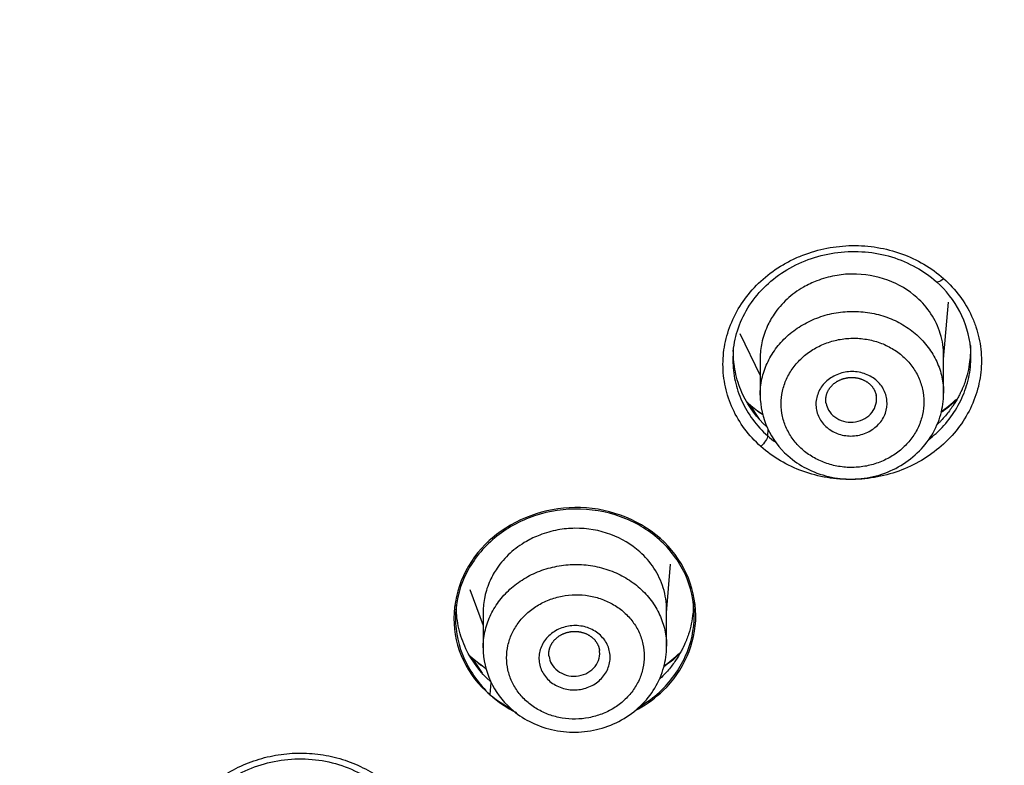
# Model space of a CAD drawing. Units: millimetres. Extents: x -18 to 899, y -18 to 2052.
# Drawn here: x 186 to 205, y 1553 to 1567 of the extents above; entities that cross this region are included whole.
import ezdxf

# ---------------------------------------------------------------- set-up
doc = ezdxf.new("R2010")
doc.units = ezdxf.units.MM
doc.layers.add('Default', color=7, linetype='Continuous')
doc.layers.add('DV1_Default', color=7, linetype='Continuous')

# ---------------------------------------------------------------- blocks, each defined once
blk = doc.blocks.new('SE')
at = {"layer": 'DV1_Default', "color": 7}
for p, q in [((204.218, 1560.589), (204.315, 1561.706)), ((200.221, 1561.088), (200.618, 1560.265)), ((204.218, 1559.92), (204.218, 1560.653)), ((200.618, 1560.603), (200.618, 1559.881)), ((200.406, 1559.7), (200.6, 1559.408)), ((200.765, 1559.083), (200.772, 1559.207)), ((195.36, 1557.077), (195.303, 1557.027)), ((198.66, 1557.068), (198.637, 1557.047)), ((198.782, 1555.607), (198.857, 1556.565)), ((194.921, 1556.066), (195.182, 1555.359)), ((195.182, 1555.621), (195.182, 1554.922)), ((198.782, 1554.955), (198.782, 1555.664)), ((194.969, 1554.721), (195.164, 1554.428)), ((195.336, 1554.245), (195.313, 1554.005)), ((198.662, 1554.035), (198.717, 1554.086))]:
    blk.add_line(p, q, dxfattribs=at)
for centre, radius, start, end in [((202.785, 1560.616), 1.971, 5.5283, 49.0273), ((202.208, 1559.89), 1.59, 180.2971, 228.7755), ((202.08, 1561.598), 2.529, 227.1745, 228.4246), ((202.382, 1562.035), 3.057, 229.6167, 235.9265), ((202.382, 1562.035), 3.057, 305.661, 313.0696), ((197.011, 1555.094), 2.581, 90.6882, 129.7851), ((197.023, 1555.165), 2.51, 49.2942, 90.9783), ((196.696, 1555.469), 2.09, 131.7922, 179.0429), ((197.312, 1555.53), 2.044, 0.8057, 48.7697), ((196.568, 1555.512), 1.961, 180.2202, 230.2136), ((197.266, 1555.592), 2.091, 313.9308, 359.0935), ((196.778, 1554.931), 1.596, 180.3118, 228.7772), ((196.658, 1556.633), 2.55, 227.1368, 228.3715), ((196.949, 1557.057), 3.06, 229.5733, 236.0444), ((196.949, 1557.057), 3.06, 305.4243, 312.9765), ((196.952, 1555.864), 2.478, 228.5996, 243.1687), ((196.953, 1555.96), 2.574, 297.9971, 311.6084)]:
    blk.add_arc(centre, radius, start, end, dxfattribs=at)
for points, knots in [([(229.538, 1554.489), (229.532, 1554.759), (229.517, 1555.402), (229.485, 1556.665), (229.43, 1558.445), (229.347, 1560.426), (229.245, 1562.127), (229.167, 1563.138), (229.12, 1563.69), (229.043, 1564.549), (228.896, 1565.926), (228.711, 1567.25), (228.58, 1568.051), (228.505, 1568.491), (228.329, 1569.467), (228.072, 1570.66), (227.806, 1571.69), (227.633, 1572.308), (227.431, 1572.986), (227.148, 1573.842), (226.9, 1574.51), (226.671, 1575.09), (226.439, 1575.648), (226.182, 1576.209), (225.938, 1576.714), (225.763, 1577.058), (225.54, 1577.475), (225.251, 1577.996), (224.943, 1578.511), (224.643, 1578.98), (224.348, 1579.428), (223.881, 1580.099), (223.35, 1580.791), (222.933, 1581.298), (222.533, 1581.768), (221.855, 1582.521), (220.911, 1583.461), (219.733, 1584.506), (218.407, 1585.547), (216.887, 1586.573), (215.52, 1587.36), (214.628, 1587.814), (214.023, 1588.104), (213.213, 1588.475), (211.448, 1589.19), (208.852, 1589.999), (205.612, 1590.71), (202.879, 1591.119), (200.833, 1591.352), (199.811, 1591.451), (199.254, 1591.502), (198.768, 1591.544), (197.907, 1591.615), (194.846, 1591.836), (189.402, 1592.07), (182.061, 1592.202), (176.264, 1592.24), (172.801, 1592.249), (171.622, 1592.252), (171.093, 1592.253), (170.625, 1592.254), (169.765, 1592.255), (168.395, 1592.257), (166.286, 1592.258), (164.906, 1592.261), (163.95, 1592.261)], [0, 0, 0, 0, 0.008401, 0.024161, 0.044047, 0.072819, 0.094902, 0.105307, 0.109033, 0.114758, 0.136091, 0.158514, 0.162393, 0.165014, 0.174406, 0.197729, 0.208367, 0.212143, 0.220459, 0.233355, 0.243928, 0.245509, 0.255206, 0.264965, 0.266906, 0.27471, 0.278399, 0.283262, 0.295464, 0.299208, 0.302562, 0.314049, 0.327471, 0.33258, 0.336553, 0.348658, 0.367209, 0.381821, 0.401879, 0.42379, 0.442818, 0.454003, 0.456689, 0.46479, 0.483163, 0.518768, 0.552767, 0.590035, 0.607531, 0.618873, 0.622987, 0.625478, 0.63454, 0.650707, 0.723908, 0.809249, 0.886127, 0.909806, 0.920246, 0.923987, 0.926677, 0.935501, 0.950848, 0.972126, 1, 1, 1, 1]), ([(163.95, 1587.705), (167.719, 1587.705), (173.373, 1587.707), (179.026, 1587.672), (182.795, 1587.636), (184.68, 1587.612), (188.448, 1587.539), (190.332, 1587.489), (194.097, 1587.341), (195.978, 1587.243), (199.735, 1586.968), (201.61, 1586.79), (204.401, 1586.397), (205.328, 1586.245), (207.169, 1585.888), (208.083, 1585.682), (209.889, 1585.205), (210.781, 1584.934), (212.53, 1584.311), (213.387, 1583.961), (215.054, 1583.18), (215.863, 1582.749), (217.421, 1581.809), (218.171, 1581.3), (221.761, 1578.587), (224.13, 1575.884), (226.155, 1572.104), (226.515, 1571.329), (227.152, 1569.751), (227.43, 1568.949), (227.915, 1567.33), (228.122, 1566.512), (228.481, 1564.867), (228.633, 1564.04), (229.022, 1561.552), (229.192, 1559.881), (229.431, 1556.535), (229.501, 1554.86), (229.604, 1551.51), (229.64, 1549.835), (229.697, 1546.484), (229.76, 1541.457), (229.771, 1536.43), (229.769, 1531.095), (229.767, 1529.112), (229.762, 1527.129)], [0, 0, 0, 0, 0.094415, 0.141622, 0.141622, 0.18883, 0.18883, 0.236037, 0.236037, 0.283245, 0.283245, 0.330452, 0.330452, 0.354056, 0.354056, 0.37766, 0.37766, 0.401264, 0.401264, 0.424867, 0.424867, 0.448471, 0.448471, 0.472075, 0.472075, 0.56649, 0.56649, 0.590094, 0.590094, 0.613697, 0.613697, 0.637301, 0.637301, 0.660905, 0.660905, 0.708112, 0.708112, 0.75532, 0.75532, 0.802527, 0.802527, 0.849735, 0.94415, 0.94415, 1, 1, 1, 1]), ([(229.759, 1528.678), (229.759, 1529.114), (229.759, 1529.55), (229.76, 1531.293), (229.762, 1532.601), (229.761, 1536.524), (229.748, 1539.139), (229.715, 1543.061), (229.701, 1544.369), (229.67, 1546.984), (229.651, 1548.291), (229.598, 1550.906), (229.565, 1552.213), (229.47, 1554.827), (229.406, 1556.135), (229.223, 1558.746), (229.105, 1560.047), (228.774, 1562.64), (228.563, 1563.93), (228.142, 1565.853), (227.984, 1566.492), (227.714, 1567.446), (227.618, 1567.763), (227.416, 1568.394), (227.309, 1568.707), (227.087, 1569.329), (226.972, 1569.639), (226.727, 1570.253), (226.598, 1570.558), (226.191, 1571.463), (225.891, 1572.056), (225.247, 1573.224), (224.896, 1573.796), (224.326, 1574.639), (224.129, 1574.917), (223.721, 1575.466), (223.512, 1575.736), (222.435, 1577.061), (221.48, 1578.045), (219.927, 1579.42), (219.389, 1579.862), (218.269, 1580.709), (217.684, 1581.116), (215.888, 1582.253), (214.628, 1582.907), (212.658, 1583.75), (211.987, 1584.008), (210.619, 1584.478), (209.919, 1584.692), (207.809, 1585.266), (206.383, 1585.565), (203.507, 1586.049), (202.056, 1586.235), (199.868, 1586.458), (199.136, 1586.524), (197.673, 1586.64), (196.941, 1586.691), (193.281, 1586.919), (190.35, 1587.015), (184.486, 1587.15), (181.553, 1587.185), (175.686, 1587.226), (172.752, 1587.235), (167.862, 1587.243), (165.906, 1587.244), (163.95, 1587.244)], [0, 0, 0, 0, 0.0125, 0.0125, 0.05, 0.05, 0.125, 0.125, 0.1625, 0.1625, 0.2, 0.2, 0.2375, 0.2375, 0.275, 0.275, 0.3125, 0.3125, 0.35, 0.35, 0.36875, 0.36875, 0.378125, 0.378125, 0.3875, 0.3875, 0.396875, 0.396875, 0.40625, 0.40625, 0.425, 0.425, 0.44375, 0.44375, 0.453125, 0.453125, 0.4625, 0.4625, 0.5, 0.5, 0.51875, 0.51875, 0.5375, 0.5375, 0.575, 0.575, 0.59375, 0.59375, 0.6125, 0.6125, 0.65, 0.65, 0.6875, 0.6875, 0.70625, 0.70625, 0.725, 0.725, 0.8, 0.8, 0.875, 0.875, 0.95, 0.95, 1, 1, 1, 1]), ([(200.631, 1558.874), (200.512, 1558.98), (200.406, 1559.096), (200.221, 1559.344), (200.143, 1559.475), (200.017, 1559.75), (199.968, 1559.895), (199.904, 1560.188), (199.888, 1560.337), (199.888, 1560.562), (199.893, 1560.638), (199.909, 1560.788), (199.921, 1560.862), (199.97, 1561.082), (200.018, 1561.226), (200.146, 1561.508), (200.224, 1561.641), (200.407, 1561.891), (200.513, 1562.01), (200.75, 1562.227), (200.878, 1562.324), (201.084, 1562.451), (201.155, 1562.49), (201.301, 1562.563), (201.377, 1562.597), (201.607, 1562.686), (201.765, 1562.732), (202.09, 1562.795), (202.257, 1562.813), (202.588, 1562.817), (202.752, 1562.805), (203.079, 1562.751), (203.239, 1562.71), (203.544, 1562.6), (203.692, 1562.531), (203.97, 1562.367), (204.098, 1562.274), (204.217, 1562.168)], [0, 0, 0, 0, 0.0625, 0.0625, 0.125, 0.125, 0.1875, 0.1875, 0.25, 0.25, 0.28125, 0.28125, 0.3125, 0.3125, 0.375, 0.375, 0.4375, 0.4375, 0.5, 0.5, 0.5625, 0.5625, 0.59375, 0.59375, 0.625, 0.625, 0.6875, 0.6875, 0.75, 0.75, 0.8125, 0.8125, 0.875, 0.875, 0.9375, 0.9375, 1, 1, 1, 1]), ([(200.09, 1560.736), (200.106, 1560.909), (200.171, 1561.198), (200.392, 1561.657), (200.717, 1562.039), (201.132, 1562.358), (201.615, 1562.578), (202.138, 1562.701), (202.68, 1562.707), (203.199, 1562.613), (203.691, 1562.399), (203.943, 1562.223), (204.077, 1562.104)], [0, 0, 0, 0, 0.100143, 0.201116, 0.301943, 0.402278, 0.502538, 0.602713, 0.70271, 0.802941, 0.902933, 1, 1, 1, 1]), ([(204.218, 1560.653), (204.218, 1560.8), (204.174, 1561.088), (203.989, 1561.481), (203.658, 1561.864), (203.132, 1562.179), (202.547, 1562.279), (202.071, 1562.232), (201.749, 1562.141), (201.429, 1561.988), (201.135, 1561.773), (200.902, 1561.504), (200.737, 1561.212), (200.64, 1560.92), (200.618, 1560.706), (200.618, 1560.604), (200.618, 1560.603)], [0, 0, 0, 0, 0.086082, 0.169438, 0.24975, 0.370982, 0.498987, 0.558473, 0.62409, 0.676401, 0.749168, 0.822075, 0.874287, 0.939978, 0.999517, 1, 1, 1, 1]), ([(204.217, 1562.168), (204.335, 1562.063), (204.442, 1561.946), (204.626, 1561.7), (204.704, 1561.569), (204.799, 1561.361), (204.827, 1561.29), (204.875, 1561.147), (204.895, 1561.075), (204.944, 1560.856), (204.96, 1560.706), (204.96, 1560.404), (204.944, 1560.255), (204.879, 1559.96), (204.831, 1559.814), (204.703, 1559.533), (204.624, 1559.399), (204.44, 1559.148), (204.335, 1559.03), (204.098, 1558.814), (203.971, 1558.717), (203.696, 1558.547), (203.548, 1558.473), (203.241, 1558.354), (203.083, 1558.309), (202.758, 1558.246), (202.59, 1558.228), (202.26, 1558.224), (202.095, 1558.236), (201.768, 1558.29), (201.608, 1558.332), (201.303, 1558.442), (201.155, 1558.511), (200.878, 1558.675), (200.749, 1558.769), (200.631, 1558.874)], [0, 0, 0, 0, 0.0625, 0.0625, 0.125, 0.125, 0.15625, 0.15625, 0.1875, 0.1875, 0.25, 0.25, 0.3125, 0.3125, 0.375, 0.375, 0.4375, 0.4375, 0.5, 0.5, 0.5625, 0.5625, 0.625, 0.625, 0.6875, 0.6875, 0.75, 0.75, 0.8125, 0.8125, 0.875, 0.875, 0.9375, 0.9375, 1, 1, 1, 1]), ([(204.217, 1562.168), (204.18, 1562.134), (204.142, 1562.11), (204.098, 1562.097), (204.085, 1562.098), (204.077, 1562.105)], [0, 0, 0, 0, 0.623502, 0.623502, 1, 1, 1, 1]), ([(200.618, 1559.881), (200.618, 1559.881), (200.618, 1559.881), (200.618, 1559.987), (200.629, 1560.093), (200.675, 1560.303), (200.71, 1560.405), (200.799, 1560.602), (200.855, 1560.697), (200.987, 1560.876), (201.061, 1560.958), (201.227, 1561.11), (201.32, 1561.179), (201.515, 1561.299), (201.619, 1561.35), (201.836, 1561.434), (201.951, 1561.467), (202.181, 1561.511), (202.298, 1561.523), (202.535, 1561.525), (202.653, 1561.516), (202.883, 1561.477), (202.997, 1561.448), (203.215, 1561.369), (203.318, 1561.32), (203.514, 1561.204), (203.607, 1561.137), (203.774, 1560.988), (203.85, 1560.905), (203.98, 1560.73), (204.036, 1560.637), (204.126, 1560.441), (204.161, 1560.339), (204.206, 1560.132), (204.218, 1560.027), (204.218, 1559.92)], [0, 0, 0, 0, 0.000022, 0.000022, 0.062534, 0.062534, 0.125045, 0.125045, 0.187557, 0.187557, 0.250069, 0.250069, 0.312581, 0.312581, 0.375093, 0.375093, 0.437605, 0.437605, 0.500117, 0.500117, 0.562629, 0.562629, 0.625141, 0.625141, 0.687653, 0.687653, 0.750165, 0.750165, 0.812677, 0.812677, 0.875188, 0.875188, 0.9377, 0.9377, 1, 1, 1, 1]), ([(201.44, 1558.82), (201.505, 1558.762), (201.576, 1558.71), (201.728, 1558.621), (201.81, 1558.582), (201.979, 1558.521), (202.067, 1558.498), (202.246, 1558.468), (202.339, 1558.461), (202.522, 1558.464), (202.613, 1558.473), (202.793, 1558.508), (202.882, 1558.534), (203.05, 1558.599), (203.131, 1558.64), (203.285, 1558.735), (203.355, 1558.788), (203.484, 1558.907), (203.543, 1558.973), (203.645, 1559.112), (203.688, 1559.185), (203.759, 1559.339), (203.786, 1559.42), (203.821, 1559.583), (203.83, 1559.665), (203.83, 1559.832), (203.821, 1559.915), (203.786, 1560.076), (203.759, 1560.156), (203.689, 1560.309), (203.646, 1560.381), (203.544, 1560.518), (203.485, 1560.582), (203.355, 1560.698), (203.283, 1560.751), (203.131, 1560.84), (203.05, 1560.878), (202.88, 1560.939), (202.792, 1560.962), (202.613, 1560.992), (202.521, 1560.999), (202.336, 1560.996), (202.246, 1560.987), (202.067, 1560.952), (201.978, 1560.926), (201.808, 1560.86), (201.728, 1560.82), (201.576, 1560.726), (201.504, 1560.671), (201.375, 1560.553), (201.317, 1560.488), (201.214, 1560.348), (201.171, 1560.274), (201.101, 1560.12), (201.074, 1560.04), (201.038, 1559.876), (201.03, 1559.794), (201.029, 1559.628), (201.039, 1559.544), (201.074, 1559.382), (201.101, 1559.304), (201.171, 1559.151), (201.215, 1559.078), (201.316, 1558.942), (201.374, 1558.878), (201.44, 1558.82)], [0, 0, 0, 0, 0.03125, 0.03125, 0.0625, 0.0625, 0.09375, 0.09375, 0.125, 0.125, 0.15625, 0.15625, 0.1875, 0.1875, 0.21875, 0.21875, 0.25, 0.25, 0.28125, 0.28125, 0.3125, 0.3125, 0.34375, 0.34375, 0.375, 0.375, 0.40625, 0.40625, 0.4375, 0.4375, 0.46875, 0.46875, 0.5, 0.5, 0.53125, 0.53125, 0.5625, 0.5625, 0.59375, 0.59375, 0.625, 0.625, 0.65625, 0.65625, 0.6875, 0.6875, 0.71875, 0.71875, 0.75, 0.75, 0.78125, 0.78125, 0.8125, 0.8125, 0.84375, 0.84375, 0.875, 0.875, 0.90625, 0.90625, 0.9375, 0.9375, 0.96875, 0.96875, 1, 1, 1, 1]), ([(204.741, 1560.869), (204.742, 1560.856), (204.742, 1560.843), (204.743, 1560.821), (204.743, 1560.812), (204.743, 1560.794), (204.743, 1560.784), (204.743, 1560.767), (204.743, 1560.76), (204.743, 1560.745), (204.743, 1560.737), (204.742, 1560.713), (204.742, 1560.697), (204.739, 1560.65), (204.737, 1560.618), (204.727, 1560.52), (204.717, 1560.453), (204.689, 1560.317), (204.671, 1560.248), (204.637, 1560.143), (204.625, 1560.108), (204.604, 1560.055), (204.597, 1560.038), (204.586, 1560.011), (204.582, 1560.003), (204.576, 1559.989), (204.574, 1559.985), (204.57, 1559.976), (204.568, 1559.971), (204.565, 1559.964), (204.564, 1559.962), (204.562, 1559.957), (204.56, 1559.954), (204.557, 1559.946), (204.554, 1559.941), (204.547, 1559.925), (204.541, 1559.914), (204.524, 1559.879), (204.511, 1559.855), (204.47, 1559.779), (204.436, 1559.723), (204.356, 1559.605), (204.31, 1559.542), (204.227, 1559.445), (204.197, 1559.412), (204.15, 1559.362), (204.133, 1559.345), (204.109, 1559.321), (204.101, 1559.314), (204.093, 1559.306)], [0, 0, 0, 0, 0.021419, 0.021419, 0.036505, 0.036505, 0.051592, 0.051592, 0.066679, 0.066679, 0.081765, 0.081765, 0.111938, 0.111938, 0.172284, 0.172284, 0.292976, 0.292976, 0.413669, 0.413669, 0.474015, 0.474015, 0.504188, 0.504188, 0.519274, 0.519274, 0.526818, 0.526818, 0.534361, 0.534361, 0.541904, 0.541904, 0.549447, 0.549447, 0.564534, 0.564534, 0.594707, 0.594707, 0.655053, 0.655053, 0.775745, 0.775745, 0.896438, 0.896438, 0.956784, 0.956784, 0.986957, 0.986957, 1, 1, 1, 1]), ([(200.087, 1560.694), (200.084, 1560.652), (200.082, 1560.611), (200.082, 1560.431), (200.097, 1560.294), (200.156, 1560.024), (200.201, 1559.89), (200.317, 1559.637), (200.389, 1559.516), (200.559, 1559.287), (200.657, 1559.18), (200.765, 1559.083)], [0, 0, 0, 0, 0.069421, 0.069421, 0.302066, 0.302066, 0.534711, 0.534711, 0.767355, 0.767355, 1, 1, 1, 1]), ([(200.748, 1559.256), (200.555, 1559.433), (200.393, 1559.647), (200.22, 1560.014), (200.173, 1560.147), (200.126, 1560.353), (200.114, 1560.424), (200.101, 1560.53), (200.098, 1560.566), (200.095, 1560.62), (200.095, 1560.638), (200.094, 1560.665), (200.094, 1560.674), (200.093, 1560.692), (200.093, 1560.702), (200.093, 1560.719), (200.093, 1560.726), (200.094, 1560.741), (200.094, 1560.749), (200.094, 1560.77), (200.095, 1560.783), (200.095, 1560.796)], [0, 0, 0, 0, 0.462442, 0.462442, 0.703793, 0.703793, 0.824469, 0.824469, 0.884806, 0.884806, 0.914975, 0.914975, 0.93006, 0.93006, 0.945144, 0.945144, 0.960229, 0.960229, 0.975313, 0.975313, 1, 1, 1, 1]), ([(203.93, 1559.012), (203.978, 1559.05), (204.024, 1559.089), (204.178, 1559.23), (204.275, 1559.339), (204.444, 1559.571), (204.517, 1559.695), (204.635, 1559.954), (204.679, 1560.089), (204.739, 1560.36), (204.754, 1560.498), (204.754, 1560.68), (204.752, 1560.722), (204.75, 1560.765)], [0, 0, 0, 0, 0.087293, 0.087293, 0.299248, 0.299248, 0.511203, 0.511203, 0.723157, 0.723157, 0.935112, 0.935112, 1, 1, 1, 1]), ([(201.788, 1559.415), (201.746, 1559.488), (201.721, 1559.569), (201.71, 1559.692), (201.711, 1559.734), (201.722, 1559.816), (201.732, 1559.856), (201.774, 1559.976), (201.819, 1560.049), (201.908, 1560.145), (201.941, 1560.174), (202.012, 1560.226), (202.051, 1560.249), (202.173, 1560.307), (202.263, 1560.332), (202.444, 1560.348), (202.537, 1560.339), (202.667, 1560.303), (202.709, 1560.287), (202.789, 1560.248), (202.827, 1560.225), (202.931, 1560.146), (202.99, 1560.08), (203.073, 1559.934), (203.098, 1559.853), (203.112, 1559.689), (203.102, 1559.605), (203.06, 1559.487), (203.041, 1559.448), (202.997, 1559.376), (202.971, 1559.342), (202.882, 1559.246), (202.81, 1559.193), (202.646, 1559.114), (202.557, 1559.09), (202.42, 1559.078), (202.375, 1559.078), (202.284, 1559.087), (202.239, 1559.095), (202.109, 1559.131), (202.027, 1559.171), (201.888, 1559.275), (201.83, 1559.341), (201.788, 1559.415)], [0, 0, 0, 0, 0.0625, 0.0625, 0.09375, 0.09375, 0.125, 0.125, 0.1875, 0.1875, 0.21875, 0.21875, 0.25, 0.25, 0.3125, 0.3125, 0.375, 0.375, 0.40625, 0.40625, 0.4375, 0.4375, 0.5, 0.5, 0.5625, 0.5625, 0.625, 0.625, 0.65625, 0.65625, 0.6875, 0.6875, 0.75, 0.75, 0.8125, 0.8125, 0.84375, 0.84375, 0.875, 0.875, 0.9375, 0.9375, 1, 1, 1, 1]), ([(201.912, 1559.719), (201.912, 1559.721), (201.91, 1559.728), (201.908, 1559.742), (201.906, 1559.76), (201.906, 1559.779), (201.906, 1559.797), (201.907, 1559.815), (201.909, 1559.833), (201.911, 1559.851), (201.915, 1559.869), (201.919, 1559.887), (201.925, 1559.905), (201.931, 1559.923), (201.938, 1559.94), (201.946, 1559.957), (201.955, 1559.974), (201.964, 1559.99), (201.974, 1560.006), (201.985, 1560.022), (201.997, 1560.037), (202.009, 1560.052), (202.023, 1560.066), (202.037, 1560.08), (202.051, 1560.094), (202.066, 1560.107), (202.082, 1560.119), (202.098, 1560.13), (202.114, 1560.142), (202.132, 1560.152), (202.149, 1560.162), (202.167, 1560.171), (202.186, 1560.18), (202.205, 1560.188), (202.224, 1560.195), (202.244, 1560.202), (202.263, 1560.208), (202.284, 1560.213), (202.304, 1560.217), (202.325, 1560.221), (202.345, 1560.224), (202.366, 1560.226), (202.387, 1560.227), (202.407, 1560.228), (202.428, 1560.228), (202.449, 1560.227), (202.47, 1560.225), (202.49, 1560.223), (202.511, 1560.22), (202.531, 1560.216), (202.551, 1560.211), (202.571, 1560.206), (202.59, 1560.2), (202.609, 1560.193), (202.628, 1560.186), (202.646, 1560.178), (202.664, 1560.169), (202.681, 1560.159), (202.698, 1560.149), (202.715, 1560.139), (202.731, 1560.128), (202.746, 1560.116), (202.761, 1560.103), (202.775, 1560.091), (202.788, 1560.077), (202.801, 1560.063), (202.813, 1560.049), (202.825, 1560.034), (202.835, 1560.019), (202.845, 1560.003), (202.855, 1559.987), (202.863, 1559.971), (202.871, 1559.954), (202.877, 1559.937), (202.883, 1559.92), (202.889, 1559.903), (202.893, 1559.887), (202.894, 1559.877), (202.895, 1559.873)], [0, 0, 0, 0, 0.003912, 0.017955, 0.032016, 0.045926, 0.060011, 0.074075, 0.087968, 0.101835, 0.115644, 0.129513, 0.143412, 0.157312, 0.17117, 0.18495, 0.19862, 0.212171, 0.225486, 0.238748, 0.252094, 0.265495, 0.278921, 0.292336, 0.305697, 0.318971, 0.332128, 0.34519, 0.358128, 0.371236, 0.384391, 0.397494, 0.410328, 0.423383, 0.436391, 0.449407, 0.462416, 0.475445, 0.488409, 0.501434, 0.514409, 0.527308, 0.540211, 0.553165, 0.566128, 0.579144, 0.592192, 0.60514, 0.618074, 0.631004, 0.64394, 0.656888, 0.669856, 0.682854, 0.69589, 0.708973, 0.721911, 0.734958, 0.748043, 0.761164, 0.774319, 0.787505, 0.800723, 0.81397, 0.827246, 0.840551, 0.853883, 0.867307, 0.880798, 0.894354, 0.907972, 0.921648, 0.935378, 0.949158, 0.962996, 0.9769, 0.990816, 1, 1, 1, 1]), ([(201.16, 1558.694), (201.28, 1558.588), (201.51, 1558.431), (201.957, 1558.262), (202.424, 1558.216), (202.9, 1558.279), (203.338, 1558.455), (203.715, 1558.733), (204.001, 1559.081), (204.178, 1559.501), (204.218, 1559.766), (204.218, 1559.92)], [0, 0, 0, 0, 0.107735, 0.22006, 0.332865, 0.445623, 0.55841, 0.670759, 0.782381, 0.893354, 1, 1, 1, 1]), ([(201.96, 1559.589), (202.019, 1559.484), (202.127, 1559.404), (202.312, 1559.352), (202.378, 1559.346), (202.508, 1559.356), (202.572, 1559.373), (202.689, 1559.428), (202.74, 1559.465), (202.825, 1559.555), (202.857, 1559.607), (202.897, 1559.718), (202.905, 1559.778), (202.899, 1559.848), (202.897, 1559.861), (202.895, 1559.873)], [0, 0, 0, 0, 0.277214, 0.277214, 0.415822, 0.415822, 0.554429, 0.554429, 0.693036, 0.693036, 0.831643, 0.831643, 0.97025, 0.97025, 1, 1, 1, 1]), ([(204.476, 1559.792), (204.465, 1559.781), (204.453, 1559.77), (204.375, 1559.698), (204.305, 1559.639), (204.212, 1559.569), (204.191, 1559.554), (204.17, 1559.539)], [0, 0, 0, 0, 0.122989, 0.122989, 0.805824, 0.805824, 1, 1, 1, 1]), ([(200.765, 1559.083), (200.764, 1559.059), (200.749, 1559.024), (200.7, 1558.947), (200.666, 1558.907), (200.631, 1558.874)], [0, 0, 0, 0, 0.5, 0.5, 1, 1, 1, 1]), ([(198.637, 1557.047), (198.421, 1557.24), (198.16, 1557.394), (197.594, 1557.598), (197.287, 1557.65), (196.674, 1557.642), (196.368, 1557.583), (195.802, 1557.364), (195.542, 1557.204), (195.109, 1556.808), (194.935, 1556.571), (194.701, 1556.057), (194.639, 1555.78), (194.639, 1555.226), (194.7, 1554.95), (194.934, 1554.441), (195.108, 1554.208), (195.313, 1554.005)], [0, 0, 0, 0, 0.125, 0.125, 0.25, 0.25, 0.375, 0.375, 0.5, 0.5, 0.625, 0.625, 0.75, 0.75, 0.875, 0.875, 1, 1, 1, 1]), ([(198.782, 1555.664), (198.782, 1555.811), (198.738, 1556.099), (198.552, 1556.491), (198.222, 1556.874), (197.696, 1557.19), (197.111, 1557.29), (196.635, 1557.244), (196.313, 1557.154), (195.993, 1557.002), (195.699, 1556.788), (195.465, 1556.52), (195.301, 1556.229), (195.204, 1555.938), (195.182, 1555.724), (195.182, 1555.622), (195.182, 1555.621)], [0, 0, 0, 0, 0.086118, 0.169475, 0.249793, 0.371028, 0.499028, 0.558515, 0.62413, 0.676439, 0.749207, 0.822112, 0.874327, 0.940017, 0.999559, 1, 1, 1, 1]), ([(198.255, 1553.77), (198.394, 1553.853), (198.524, 1553.949), (198.857, 1554.255), (199.031, 1554.493), (199.265, 1555.009), (199.325, 1555.287), (199.323, 1555.841), (199.261, 1556.118), (199.084, 1556.5), (199.01, 1556.621), (198.841, 1556.847), (198.745, 1556.951), (198.637, 1557.047)], [0, 0, 0, 0, 0.119038, 0.119038, 0.339279, 0.339279, 0.559519, 0.559519, 0.77976, 0.77976, 0.88988, 0.88988, 1, 1, 1, 1]), ([(195.182, 1554.922), (195.182, 1554.922), (195.182, 1554.922), (195.182, 1555.028), (195.193, 1555.133), (195.239, 1555.343), (195.274, 1555.445), (195.363, 1555.641), (195.419, 1555.736), (195.551, 1555.914), (195.625, 1555.996), (195.791, 1556.147), (195.884, 1556.217), (196.079, 1556.336), (196.183, 1556.387), (196.4, 1556.47), (196.515, 1556.502), (196.745, 1556.546), (196.862, 1556.557), (197.099, 1556.56), (197.216, 1556.55), (197.447, 1556.511), (197.561, 1556.481), (197.779, 1556.402), (197.882, 1556.353), (198.078, 1556.237), (198.171, 1556.17), (198.338, 1556.021), (198.414, 1555.938), (198.544, 1555.763), (198.6, 1555.671), (198.69, 1555.475), (198.724, 1555.373), (198.77, 1555.166), (198.782, 1555.061), (198.782, 1554.955)], [0, 0, 0, 0, 0.0000404, 0.0000404, 0.0625501, 0.0625501, 0.1250597, 0.1250597, 0.1875693, 0.1875693, 0.250079, 0.250079, 0.3125886, 0.3125886, 0.3750983, 0.3750983, 0.4376079, 0.4376079, 0.5001176, 0.5001176, 0.5626272, 0.5626272, 0.6251368, 0.6251368, 0.6876465, 0.6876465, 0.7501561, 0.7501561, 0.8126658, 0.8126658, 0.8751754, 0.8751754, 0.937685, 0.937685, 1, 1, 1, 1]), ([(196.039, 1553.871), (196.102, 1553.815), (196.17, 1553.765), (196.316, 1553.679), (196.395, 1553.641), (196.559, 1553.582), (196.643, 1553.56), (196.816, 1553.531), (196.906, 1553.524), (197.082, 1553.526), (197.17, 1553.535), (197.344, 1553.569), (197.429, 1553.593), (197.591, 1553.656), (197.67, 1553.694), (197.818, 1553.785), (197.886, 1553.837), (198.01, 1553.95), (198.067, 1554.014), (198.165, 1554.148), (198.207, 1554.218), (198.275, 1554.366), (198.301, 1554.444), (198.335, 1554.6), (198.344, 1554.68), (198.344, 1554.841), (198.335, 1554.92), (198.301, 1555.075), (198.275, 1555.153), (198.207, 1555.3), (198.166, 1555.369), (198.068, 1555.501), (198.011, 1555.563), (197.886, 1555.675), (197.816, 1555.725), (197.669, 1555.812), (197.592, 1555.848), (197.428, 1555.908), (197.342, 1555.93), (197.17, 1555.959), (197.082, 1555.965), (196.903, 1555.963), (196.816, 1555.954), (196.643, 1555.921), (196.557, 1555.897), (196.394, 1555.833), (196.316, 1555.795), (196.17, 1555.705), (196.1, 1555.652), (195.976, 1555.538), (195.92, 1555.476), (195.821, 1555.342), (195.779, 1555.27), (195.712, 1555.123), (195.686, 1555.045), (195.652, 1554.888), (195.643, 1554.809), (195.643, 1554.649), (195.652, 1554.569), (195.686, 1554.413), (195.712, 1554.337), (195.779, 1554.19), (195.822, 1554.119), (195.92, 1553.988), (195.975, 1553.927), (196.039, 1553.871)], [0, 0, 0, 0, 0.03125, 0.03125, 0.0625, 0.0625, 0.09375, 0.09375, 0.125, 0.125, 0.15625, 0.15625, 0.1875, 0.1875, 0.21875, 0.21875, 0.25, 0.25, 0.28125, 0.28125, 0.3125, 0.3125, 0.34375, 0.34375, 0.375, 0.375, 0.40625, 0.40625, 0.4375, 0.4375, 0.46875, 0.46875, 0.5, 0.5, 0.53125, 0.53125, 0.5625, 0.5625, 0.59375, 0.59375, 0.625, 0.625, 0.65625, 0.65625, 0.6875, 0.6875, 0.71875, 0.71875, 0.75, 0.75, 0.78125, 0.78125, 0.8125, 0.8125, 0.84375, 0.84375, 0.875, 0.875, 0.90625, 0.90625, 0.9375, 0.9375, 0.96875, 0.96875, 1, 1, 1, 1]), ([(199.306, 1555.826), (199.306, 1555.822), (199.307, 1555.818), (199.307, 1555.805), (199.307, 1555.796), (199.307, 1555.779), (199.307, 1555.772), (199.307, 1555.756), (199.306, 1555.748), (199.306, 1555.725), (199.305, 1555.709), (199.303, 1555.661), (199.301, 1555.629), (199.291, 1555.532), (199.281, 1555.465), (199.253, 1555.329), (199.235, 1555.261), (199.201, 1555.156), (199.188, 1555.121), (199.168, 1555.069), (199.161, 1555.051), (199.15, 1555.025), (199.146, 1555.016), (199.14, 1555.003), (199.138, 1554.998), (199.134, 1554.989), (199.132, 1554.984), (199.129, 1554.977), (199.128, 1554.975), (199.125, 1554.97), (199.124, 1554.967), (199.12, 1554.959), (199.118, 1554.954), (199.11, 1554.937), (199.104, 1554.926), (199.087, 1554.891), (199.074, 1554.867), (199.032, 1554.79), (198.999, 1554.735), (198.918, 1554.617), (198.872, 1554.554), (198.79, 1554.458), (198.76, 1554.425), (198.701, 1554.364), (198.672, 1554.336), (198.642, 1554.308)], [0, 0, 0, 0, 0.006683, 0.006683, 0.022104, 0.022104, 0.037526, 0.037526, 0.052947, 0.052947, 0.08379, 0.08379, 0.145475, 0.145475, 0.268846, 0.268846, 0.392217, 0.392217, 0.453903, 0.453903, 0.484746, 0.484746, 0.500167, 0.500167, 0.507878, 0.507878, 0.515588, 0.515588, 0.523299, 0.523299, 0.53101, 0.53101, 0.546431, 0.546431, 0.577274, 0.577274, 0.63896, 0.63896, 0.762331, 0.762331, 0.885702, 0.885702, 0.947387, 0.947387, 1, 1, 1, 1]), ([(195.329, 1554.26), (195.13, 1554.44), (194.961, 1554.659), (194.784, 1555.032), (194.737, 1555.165), (194.689, 1555.372), (194.677, 1555.442), (194.665, 1555.549), (194.662, 1555.585), (194.659, 1555.639), (194.658, 1555.657), (194.657, 1555.684), (194.657, 1555.693), (194.657, 1555.711), (194.657, 1555.72), (194.657, 1555.737), (194.657, 1555.744), (194.657, 1555.757), (194.657, 1555.762), (194.657, 1555.767)], [0, 0, 0, 0, 0.484261, 0.484261, 0.729526, 0.729526, 0.852159, 0.852159, 0.913475, 0.913475, 0.944133, 0.944133, 0.959462, 0.959462, 0.974791, 0.974791, 0.99012, 0.99012, 1, 1, 1, 1]), ([(196.351, 1554.438), (196.31, 1554.512), (196.285, 1554.592), (196.276, 1554.716), (196.277, 1554.758), (196.288, 1554.839), (196.298, 1554.88), (196.342, 1554.999), (196.388, 1555.072), (196.478, 1555.167), (196.511, 1555.195), (196.582, 1555.247), (196.622, 1555.27), (196.744, 1555.326), (196.834, 1555.35), (197.016, 1555.364), (197.109, 1555.355), (197.238, 1555.317), (197.281, 1555.301), (197.36, 1555.261), (197.398, 1555.238), (197.501, 1555.158), (197.56, 1555.091), (197.641, 1554.945), (197.666, 1554.864), (197.679, 1554.7), (197.667, 1554.616), (197.624, 1554.499), (197.606, 1554.46), (197.56, 1554.388), (197.534, 1554.354), (197.474, 1554.291), (197.441, 1554.261), (197.369, 1554.21), (197.33, 1554.188), (197.207, 1554.13), (197.118, 1554.107), (196.981, 1554.096), (196.935, 1554.097), (196.845, 1554.106), (196.799, 1554.114), (196.67, 1554.152), (196.588, 1554.192), (196.45, 1554.298), (196.393, 1554.364), (196.351, 1554.438)], [0, 0, 0, 0, 0.0625, 0.0625, 0.09375, 0.09375, 0.125, 0.125, 0.1875, 0.1875, 0.21875, 0.21875, 0.25, 0.25, 0.3125, 0.3125, 0.375, 0.375, 0.40625, 0.40625, 0.4375, 0.4375, 0.5, 0.5, 0.5625, 0.5625, 0.625, 0.625, 0.65625, 0.65625, 0.6875, 0.6875, 0.71875, 0.71875, 0.75, 0.75, 0.8125, 0.8125, 0.84375, 0.84375, 0.875, 0.875, 0.9375, 0.9375, 1, 1, 1, 1]), ([(196.475, 1554.755), (196.475, 1554.759), (196.474, 1554.768), (196.472, 1554.784), (196.472, 1554.802), (196.472, 1554.82), (196.473, 1554.839), (196.475, 1554.857), (196.478, 1554.874), (196.482, 1554.892), (196.487, 1554.91), (196.492, 1554.928), (196.499, 1554.945), (196.506, 1554.963), (196.514, 1554.98), (196.523, 1554.996), (196.532, 1555.013), (196.543, 1555.028), (196.554, 1555.044), (196.566, 1555.059), (196.578, 1555.073), (196.592, 1555.088), (196.606, 1555.101), (196.62, 1555.115), (196.635, 1555.127), (196.651, 1555.14), (196.667, 1555.151), (196.684, 1555.162), (196.701, 1555.172), (196.719, 1555.182), (196.737, 1555.191), (196.756, 1555.199), (196.775, 1555.207), (196.794, 1555.214), (196.814, 1555.221), (196.834, 1555.226), (196.854, 1555.231), (196.874, 1555.235), (196.895, 1555.239), (196.915, 1555.242), (196.936, 1555.244), (196.957, 1555.245), (196.978, 1555.245), (196.999, 1555.245), (197.019, 1555.244), (197.04, 1555.242), (197.061, 1555.24), (197.081, 1555.236), (197.101, 1555.232), (197.121, 1555.227), (197.141, 1555.222), (197.16, 1555.216), (197.179, 1555.209), (197.198, 1555.201), (197.216, 1555.193), (197.234, 1555.184), (197.251, 1555.175), (197.268, 1555.164), (197.285, 1555.154), (197.301, 1555.142), (197.316, 1555.13), (197.33, 1555.118), (197.344, 1555.105), (197.358, 1555.092), (197.371, 1555.078), (197.383, 1555.063), (197.394, 1555.048), (197.405, 1555.033), (197.414, 1555.017), (197.424, 1555.001), (197.432, 1554.985), (197.439, 1554.968), (197.446, 1554.951), (197.452, 1554.934), (197.457, 1554.916), (197.461, 1554.899), (197.464, 1554.884), (197.465, 1554.876), (197.465, 1554.873)], [0, 0, 0, 0, 0.008005, 0.022074, 0.035988, 0.050079, 0.064149, 0.078048, 0.091918, 0.105726, 0.119593, 0.133488, 0.147383, 0.161234, 0.175006, 0.188667, 0.202208, 0.215508, 0.228748, 0.242073, 0.255453, 0.268858, 0.282252, 0.295593, 0.308847, 0.321985, 0.335029, 0.347937, 0.361018, 0.37415, 0.387232, 0.40003, 0.413066, 0.426054, 0.439048, 0.452038, 0.465059, 0.478, 0.491007, 0.503971, 0.516856, 0.529743, 0.542684, 0.555634, 0.568633, 0.581673, 0.594614, 0.60754, 0.620461, 0.633389, 0.646329, 0.65929, 0.67228, 0.685308, 0.698385, 0.711454, 0.724355, 0.737435, 0.750551, 0.763701, 0.776884, 0.790097, 0.80334, 0.816613, 0.829915, 0.84324, 0.856659, 0.870146, 0.883699, 0.897314, 0.910988, 0.924717, 0.938497, 0.952333, 0.966235, 0.980152, 0.994112, 1, 1, 1, 1]), ([(195.726, 1553.73), (195.846, 1553.624), (196.077, 1553.467), (196.525, 1553.298), (196.992, 1553.251), (197.468, 1553.315), (197.906, 1553.491), (198.282, 1553.77), (198.568, 1554.12), (198.743, 1554.539), (198.782, 1554.802), (198.781, 1554.955)], [0, 0, 0, 0, 0.108002, 0.220562, 0.333605, 0.446617, 0.559629, 0.672145, 0.783841, 0.894789, 1, 1, 1, 1]), ([(196.524, 1554.61), (196.583, 1554.505), (196.69, 1554.424), (196.875, 1554.37), (196.941, 1554.363), (197.072, 1554.373), (197.135, 1554.389), (197.253, 1554.443), (197.305, 1554.48), (197.39, 1554.569), (197.423, 1554.621), (197.464, 1554.732), (197.473, 1554.792), (197.467, 1554.858), (197.466, 1554.866), (197.465, 1554.873)], [0, 0, 0, 0, 0.280375, 0.280375, 0.420562, 0.420562, 0.560749, 0.560749, 0.700936, 0.700936, 0.841124, 0.841124, 0.981311, 0.981311, 1, 1, 1, 1]), ([(199.041, 1554.809), (199.029, 1554.797), (199.016, 1554.785), (198.937, 1554.712), (198.867, 1554.654), (198.773, 1554.583), (198.751, 1554.567), (198.728, 1554.551)], [0, 0, 0, 0, 0.128816, 0.128816, 0.796632, 0.796632, 1, 1, 1, 1]), ([(189.286, 1549.554), (189.221, 1549.675), (189.168, 1549.801), (189.087, 1550.057), (189.06, 1550.187), (189.031, 1550.451), (189.029, 1550.587), (189.051, 1550.853), (189.075, 1550.984), (189.148, 1551.242), (189.198, 1551.371), (189.32, 1551.615), (189.393, 1551.732), (189.562, 1551.956), (189.656, 1552.059), (189.862, 1552.251), (189.975, 1552.339), (190.217, 1552.497), (190.344, 1552.566), (190.61, 1552.683), (190.75, 1552.731), (191.036, 1552.806), (191.181, 1552.831), (191.474, 1552.859), (191.624, 1552.862), (191.92, 1552.844), (192.065, 1552.823), (192.35, 1552.759), (192.491, 1552.715), (192.761, 1552.606), (192.889, 1552.542), (193.131, 1552.393), (193.247, 1552.309), (193.353, 1552.215)], [0, 0, 0, 0, 0.0625, 0.0625, 0.125, 0.125, 0.1875, 0.1875, 0.25, 0.25, 0.3125, 0.3125, 0.375, 0.375, 0.4375, 0.4375, 0.5, 0.5, 0.5625, 0.5625, 0.625, 0.625, 0.6875, 0.6875, 0.75, 0.75, 0.8125, 0.8125, 0.875, 0.875, 0.9375, 0.9375, 1, 1, 1, 1]), ([(189.236, 1550.797), (189.249, 1550.962), (189.314, 1551.244), (189.526, 1551.697), (189.852, 1552.083), (190.268, 1552.404), (190.754, 1552.625), (191.281, 1552.746), (191.828, 1552.751), (192.351, 1552.654), (192.837, 1552.439), (193.086, 1552.266), (193.216, 1552.152)], [0, 0, 0, 0, 0.095477, 0.197667, 0.299399, 0.400955, 0.50215, 0.603297, 0.704532, 0.805625, 0.906713, 1, 1, 1, 1])]:
    blk.add_open_spline(points, degree=3, knots=knots, dxfattribs=at)
for points in [[(200.09, 1560.736), (200.089, 1560.722), (200.087, 1560.708), (200.087, 1560.694)], [(204.75, 1560.765), (204.749, 1560.779), (204.748, 1560.793), (204.746, 1560.807)], [(200.406, 1559.7), (200.391, 1559.713), (200.377, 1559.726), (200.362, 1559.74)], [(200.667, 1559.495), (200.575, 1559.558), (200.488, 1559.626), (200.406, 1559.7)], [(201.912, 1559.719), (201.92, 1559.674), (201.936, 1559.63), (201.96, 1559.589)], [(200.765, 1559.083), (200.815, 1559.039), (200.867, 1558.996), (200.922, 1558.956)], [(194.969, 1554.721), (194.954, 1554.735), (194.94, 1554.748), (194.925, 1554.762)], [(195.237, 1554.511), (195.143, 1554.576), (195.054, 1554.646), (194.969, 1554.721)], [(196.475, 1554.755), (196.482, 1554.705), (196.499, 1554.656), (196.524, 1554.61)], [(195.314, 1554.004), (195.442, 1553.901), (195.581, 1553.807), (195.729, 1553.726)]]:
    blk.add_open_spline(points, degree=3, dxfattribs=at)

msp = doc.modelspace()

# ---------------------------------------------------------------- block references
at = {"layer": 'Default'}
msp.add_blockref('SE', (0, 0), dxfattribs=at)

doc.saveas('drawing.dxf')
